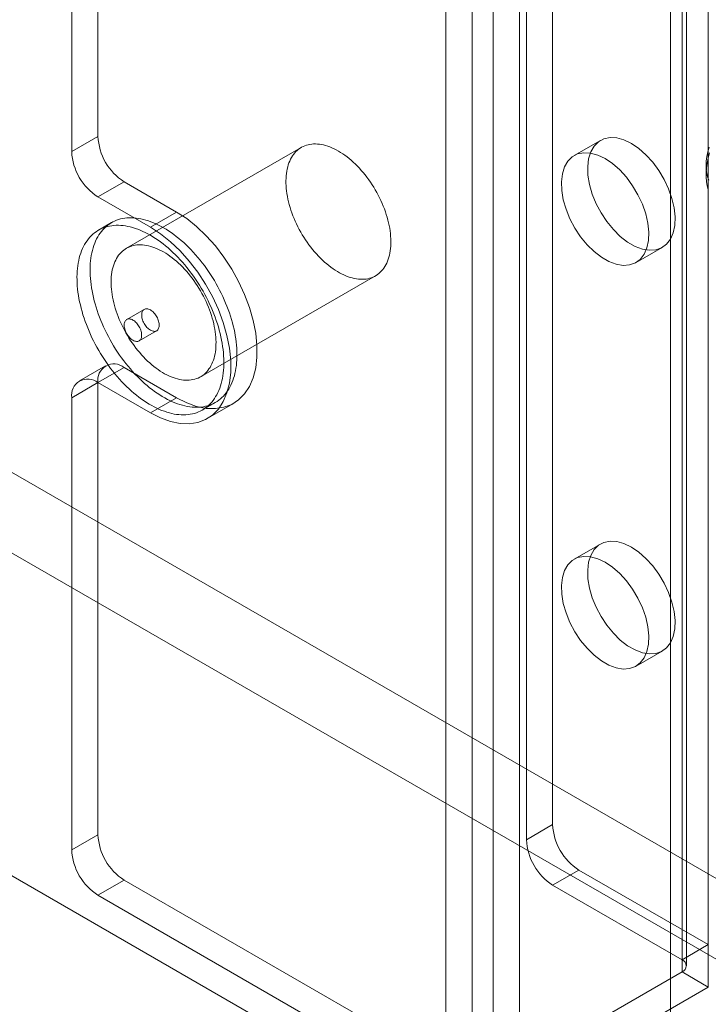
# Model space of a CAD drawing. Units: millimetres. Extents: x 51 to 2151, y 54 to 2327.
# Drawn here: x 1876 to 1904, y 645 to 685 of the extents above; entities that cross this region are included whole.
import ezdxf

# ---------------------------------------------------------------- set-up
doc = ezdxf.new("R2010")
doc.units = ezdxf.units.MM
doc.header["$LTSCALE"] = 2

msp = doc.modelspace()

# ---------------------------------------------------------------- linework, layer by layer
at = {"linetype": 'Continuous', "lineweight": 18}
for p, q in [((1897.264, 837.666), (1897.264, 652.311)), ((1896.203, 837.054), (1896.203, 651.699)), ((1903.557, 835.258), (1903.557, 647.454)), ((1902.496, 834.646), (1902.496, 646.841)), ((1902.672, 646.596), (1902.672, 834.401)), ((1902.496, 834.156), (1902.496, 646.351)), ((1903.557, 833.543), (1903.557, 645.739)), ((1902.034, 633.227), (1902.034, 830.748)), ((1894.011, 829.747), (1894.011, 641.943)), ((1894.86, 829.747), (1894.86, 641.943)), ((1892.951, 829.135), (1892.951, 641.33)), ((1895.92, 829.135), (1895.92, 641.33)), ((1878.879, 809.006), (1878.879, 680.155)), ((1877.818, 808.393), (1877.818, 679.543)), ((1817.252, 700.132), (1916.105, 643.065)), ((1815.838, 697.683), (1914.691, 640.616)), ((1803.11, 691.968), (1901.963, 634.901)), ((1804.524, 691.151), (1903.377, 634.084)), ((1878.879, 680.155), (1877.818, 679.543)), ((1887.102, 679.712), (1880.031, 675.63)), ((1899.196, 679.994), (1898.135, 679.381)), ((1903.466, 678.963), (1903.466, 678.603)), ((1878.879, 677.706), (1879.94, 678.318)), ((1879.94, 678.318), (1882.061, 677.094)), ((1878.879, 677.706), (1881, 676.481)), ((1882.061, 677.094), (1881, 676.481)), ((1879.431, 676.669), (1878.901, 676.363)), ((1900.635, 675.051), (1901.696, 675.663)), ((1883.031, 670.433), (1890.102, 674.515)), ((1880.75, 673.158), (1880.043, 672.75)), ((1880.543, 671.884), (1881.25, 672.292)), ((1879.19, 670.88), (1878.129, 670.268)), ((1879.94, 670.806), (1878.879, 670.194)), ((1882.061, 669.582), (1879.94, 670.806)), ((1877.818, 669.581), (1878.879, 670.194)), ((1878.879, 670.194), (1878.879, 651.903)), ((1881, 668.969), (1878.879, 670.194)), ((1877.818, 669.581), (1877.818, 651.291)), ((1882.061, 669.582), (1881, 668.969)), ((1883.1, 669.088), (1883.631, 669.394)), ((1883.3, 668.742), (1884.361, 669.354)), ((1899.196, 663.663), (1898.135, 663.051)), ((1900.635, 658.72), (1901.696, 659.333)), ((1897.264, 652.311), (1896.203, 651.699)), ((1878.879, 651.903), (1877.818, 651.291)), ((1897.264, 649.862), (1898.325, 650.474)), ((1898.325, 650.474), (1903.557, 647.454)), ((1878.879, 649.454), (1879.94, 650.066)), ((1894.011, 641.943), (1879.94, 650.066)), ((1897.264, 649.862), (1902.496, 646.841)), ((1892.951, 641.33), (1878.879, 649.454)), ((1903.557, 647.454), (1902.496, 646.841)), ((1902.496, 646.351), (1894.86, 641.943)), ((1902.496, 646.351), (1903.557, 645.739)), ((1903.557, 645.739), (1895.92, 641.33))]:
    msp.add_line(p, q, dxfattribs=at)
at = {"linetype": 'Continuous', "lineweight": 18, "flags": 128}
for points in [[(1900.446, 679.87), (1900.745, 679.668), (1901.035, 679.413), (1901.308, 679.113), (1901.556, 678.776), (1901.773, 678.411), (1901.951, 678.03), (1902.086, 677.643), (1902.174, 677.261), (1902.212, 676.896), (1902.199, 676.557), (1902.136, 676.255), (1902.024, 675.998), (1901.867, 675.794), (1901.669, 675.649), (1901.436, 675.566), (1901.174, 675.548), (1900.891, 675.596), (1900.596, 675.708), (1900.296, 675.881), (1900, 676.11), (1899.718, 676.389), (1899.456, 676.709), (1899.223, 677.061), (1899.025, 677.435), (1898.867, 677.821), (1898.756, 678.207), (1898.692, 678.582), (1898.68, 678.935), (1898.718, 679.256), (1898.806, 679.537), (1898.941, 679.768), (1899.119, 679.943), (1899.335, 680.058), (1899.584, 680.108), (1899.857, 680.093), (1900.147, 680.013), (1900.446, 679.87)], [(1888.602, 679.563), (1888.689, 679.511), (1888.776, 679.454), (1888.863, 679.394), (1888.949, 679.33), (1889.034, 679.262), (1889.119, 679.19), (1889.203, 679.115), (1889.286, 679.037), (1889.368, 678.955), (1889.449, 678.871), (1889.528, 678.783), (1889.605, 678.692), (1889.681, 678.599), (1889.755, 678.503), (1889.827, 678.405), (1889.898, 678.305), (1889.965, 678.203), (1890.031, 678.099), (1890.094, 677.993), (1890.155, 677.886), (1890.213, 677.777), (1890.268, 677.668), (1890.321, 677.557), (1890.37, 677.446), (1890.417, 677.334), (1890.46, 677.222), (1890.501, 677.109), (1890.538, 676.997), (1890.572, 676.885), (1890.603, 676.773), (1890.63, 676.661), (1890.654, 676.551), (1890.674, 676.441), (1890.691, 676.333), (1890.704, 676.226), (1890.714, 676.12), (1890.72, 676.016), (1890.723, 675.914), (1890.722, 675.814), (1890.718, 675.716), (1890.71, 675.621), (1890.698, 675.528), (1890.683, 675.437), (1890.664, 675.35), (1890.642, 675.265), (1890.617, 675.184), (1890.588, 675.106), (1890.555, 675.031), (1890.52, 674.96), (1890.481, 674.892), (1890.439, 674.828), (1890.394, 674.768), (1890.346, 674.712), (1890.295, 674.66), (1890.241, 674.612), (1890.184, 674.569), (1890.125, 674.529), (1890.063, 674.494), (1889.998, 674.464), (1889.932, 674.437), (1889.863, 674.416), (1889.792, 674.399), (1889.719, 674.386), (1889.644, 674.378), (1889.567, 674.375), (1889.488, 674.376), (1889.409, 674.382), (1889.327, 674.393), (1889.245, 674.408), (1889.161, 674.428), (1889.077, 674.452), (1888.992, 674.481), (1888.906, 674.514), (1888.819, 674.551), (1888.732, 674.593), (1888.645, 674.639), (1888.558, 674.69), (1888.471, 674.744), (1888.384, 674.802), (1888.298, 674.865), (1888.212, 674.931), (1888.127, 675), (1888.042, 675.074), (1887.959, 675.15), (1887.876, 675.231), (1887.795, 675.314), (1887.715, 675.4), (1887.637, 675.489), (1887.56, 675.581), (1887.485, 675.676), (1887.412, 675.772), (1887.341, 675.872), (1887.272, 675.973), (1887.205, 676.076), (1887.141, 676.181), (1887.079, 676.287), (1887.02, 676.395), (1886.963, 676.504), (1886.909, 676.615), (1886.858, 676.726), (1886.81, 676.837), (1886.765, 676.949), (1886.723, 677.062), (1886.684, 677.174), (1886.648, 677.286), (1886.616, 677.399), (1886.587, 677.51), (1886.561, 677.621), (1886.539, 677.731), (1886.521, 677.84), (1886.506, 677.948), (1886.494, 678.054), (1886.486, 678.159), (1886.482, 678.262), (1886.481, 678.363), (1886.483, 678.462), (1886.49, 678.559), (1886.499, 678.653), (1886.513, 678.745), (1886.53, 678.834), (1886.55, 678.92), (1886.574, 679.003), (1886.601, 679.083), (1886.632, 679.159), (1886.666, 679.232), (1886.703, 679.302), (1886.743, 679.367), (1886.787, 679.429), (1886.833, 679.487), (1886.883, 679.542), (1886.936, 679.592), (1886.991, 679.637), (1887.049, 679.679), (1887.11, 679.716), (1887.173, 679.749), (1887.238, 679.777), (1887.306, 679.801), (1887.376, 679.82), (1887.448, 679.835), (1887.522, 679.845), (1887.598, 679.851), (1887.676, 679.852), (1887.755, 679.848), (1887.836, 679.84), (1887.917, 679.827), (1888, 679.81), (1888.084, 679.788), (1888.169, 679.761), (1888.255, 679.73), (1888.341, 679.695), (1888.428, 679.655), (1888.515, 679.611), (1888.602, 679.563)], [(1903.591, 679.718), (1903.538, 679.529), (1903.5, 679.342), (1903.475, 679.161), (1903.466, 678.986), (1903.471, 678.819), (1903.492, 678.662), (1903.527, 678.517), (1903.576, 678.386)], [(1899.385, 679.258), (1899.684, 679.056), (1899.974, 678.801), (1900.247, 678.501), (1900.496, 678.163), (1900.712, 677.799), (1900.891, 677.418), (1901.025, 677.03), (1901.113, 676.649), (1901.151, 676.283), (1901.139, 675.945), (1901.075, 675.643), (1900.964, 675.386), (1900.806, 675.182), (1900.608, 675.036), (1900.375, 674.954), (1900.113, 674.936), (1899.831, 674.984), (1899.535, 675.096), (1899.235, 675.269), (1898.94, 675.498), (1898.657, 675.776), (1898.395, 676.096), (1898.162, 676.449), (1897.964, 676.823), (1897.807, 677.208), (1897.695, 677.594), (1897.632, 677.969), (1897.619, 678.323), (1897.657, 678.644), (1897.745, 678.924), (1897.88, 679.156), (1898.058, 679.331), (1898.275, 679.446), (1898.523, 679.496), (1898.796, 679.481), (1899.086, 679.401), (1899.385, 679.258)], [(1903.557, 678.008), (1903.513, 678.161), (1903.483, 678.326), (1903.468, 678.501), (1903.467, 678.687), (1903.481, 678.879), (1903.509, 679.078), (1903.552, 679.282), (1903.609, 679.488)], [(1881.531, 676.461), (1881.634, 676.399), (1881.737, 676.334), (1881.839, 676.264), (1881.942, 676.191), (1882.044, 676.113), (1882.145, 676.032), (1882.245, 675.948), (1882.345, 675.86), (1882.444, 675.768), (1882.541, 675.673), (1882.637, 675.575), (1882.732, 675.474), (1882.826, 675.37), (1882.918, 675.263), (1883.008, 675.154), (1883.097, 675.041), (1883.183, 674.927), (1883.268, 674.81), (1883.351, 674.691), (1883.431, 674.57), (1883.509, 674.447), (1883.585, 674.323), (1883.658, 674.197), (1883.729, 674.069), (1883.797, 673.941), (1883.862, 673.811), (1883.924, 673.68), (1883.984, 673.548), (1884.04, 673.416), (1884.094, 673.284), (1884.145, 673.151), (1884.192, 673.018), (1884.236, 672.885), (1884.277, 672.752), (1884.315, 672.619), (1884.349, 672.487), (1884.38, 672.356), (1884.407, 672.225), (1884.431, 672.095), (1884.451, 671.967), (1884.468, 671.84), (1884.482, 671.714), (1884.492, 671.59), (1884.498, 671.467), (1884.5, 671.347), (1884.5, 671.228), (1884.495, 671.112), (1884.487, 670.998), (1884.475, 670.886), (1884.46, 670.777), (1884.442, 670.671), (1884.419, 670.568), (1884.394, 670.467), (1884.365, 670.37), (1884.332, 670.276), (1884.296, 670.185), (1884.257, 670.097), (1884.214, 670.013), (1884.169, 669.933), (1884.12, 669.857), (1884.068, 669.784), (1884.013, 669.715), (1883.954, 669.65), (1883.893, 669.59), (1883.83, 669.533), (1883.763, 669.481), (1883.694, 669.433), (1883.622, 669.389), (1883.547, 669.35), (1883.47, 669.315), (1883.391, 669.284), (1883.31, 669.258), (1883.226, 669.237), (1883.14, 669.22), (1883.053, 669.208), (1882.963, 669.2), (1882.872, 669.197), (1882.779, 669.199), (1882.685, 669.205), (1882.589, 669.216), (1882.492, 669.232), (1882.394, 669.252), (1882.295, 669.276), (1882.195, 669.305), (1882.094, 669.339), (1881.993, 669.377), (1881.891, 669.42), (1881.788, 669.466), (1881.685, 669.517), (1881.582, 669.573), (1881.479, 669.632), (1881.376, 669.696), (1881.273, 669.764), (1881.171, 669.835), (1881.069, 669.911), (1880.967, 669.99), (1880.866, 670.073), (1880.766, 670.159), (1880.667, 670.249), (1880.569, 670.342), (1880.472, 670.439), (1880.376, 670.538), (1880.282, 670.641), (1880.189, 670.746), (1880.098, 670.854), (1880.009, 670.965), (1879.921, 671.079), (1879.836, 671.194), (1879.752, 671.312), (1879.67, 671.432), (1879.591, 671.554), (1879.514, 671.678), (1879.44, 671.803), (1879.368, 671.93), (1879.299, 672.058), (1879.232, 672.187), (1879.168, 672.318), (1879.107, 672.449), (1879.049, 672.581), (1878.994, 672.713), (1878.942, 672.846), (1878.893, 672.979), (1878.847, 673.112), (1878.805, 673.245), (1878.765, 673.378), (1878.729, 673.51), (1878.697, 673.642), (1878.668, 673.773), (1878.642, 673.903), (1878.62, 674.032), (1878.601, 674.16), (1878.586, 674.286), (1878.574, 674.411), (1878.566, 674.535), (1878.562, 674.656), (1878.561, 674.776), (1878.564, 674.893), (1878.57, 675.008), (1878.58, 675.121), (1878.593, 675.231), (1878.61, 675.339), (1878.631, 675.444), (1878.654, 675.546), (1878.682, 675.645), (1878.713, 675.741), (1878.747, 675.833), (1878.785, 675.922), (1878.825, 676.008), (1878.87, 676.09), (1878.917, 676.169), (1878.967, 676.243), (1879.021, 676.314), (1879.078, 676.381), (1879.137, 676.443), (1879.2, 676.502), (1879.265, 676.557), (1879.333, 676.607), (1879.404, 676.653), (1879.477, 676.694), (1879.552, 676.731), (1879.631, 676.764), (1879.711, 676.792), (1879.793, 676.816), (1879.878, 676.835), (1879.965, 676.85), (1880.053, 676.859), (1880.144, 676.865), (1880.236, 676.865), (1880.329, 676.861), (1880.424, 676.853), (1880.52, 676.84), (1880.618, 676.822), (1880.717, 676.8), (1880.816, 676.773), (1880.917, 676.741), (1881.018, 676.706), (1881.12, 676.665), (1881.222, 676.621), (1881.325, 676.572), (1881.428, 676.518), (1881.531, 676.461)], [(1882.061, 677.094), (1882.469, 676.829), (1882.87, 676.509), (1883.258, 676.139), (1883.628, 675.725), (1883.973, 675.273), (1884.288, 674.79), (1884.567, 674.285), (1884.807, 673.765), (1885.004, 673.238), (1885.155, 672.713), (1885.256, 672.197), (1885.307, 671.699), (1885.307, 671.228), (1885.256, 670.789), (1885.155, 670.391), (1885.004, 670.039), (1884.807, 669.74), (1884.567, 669.497), (1884.288, 669.314), (1883.973, 669.195), (1883.628, 669.142), (1883.258, 669.154), (1882.87, 669.233), (1882.469, 669.376), (1882.061, 669.582)], [(1881, 676.155), (1881.103, 676.093), (1881.206, 676.028), (1881.309, 675.958), (1881.411, 675.885), (1881.513, 675.807), (1881.615, 675.726), (1881.715, 675.642), (1881.815, 675.553), (1881.913, 675.462), (1882.011, 675.367), (1882.107, 675.269), (1882.202, 675.168), (1882.296, 675.064), (1882.388, 674.957), (1882.478, 674.847), (1882.566, 674.735), (1882.653, 674.621), (1882.738, 674.504), (1882.82, 674.385), (1882.901, 674.264), (1882.979, 674.141), (1883.054, 674.017), (1883.128, 673.891), (1883.198, 673.763), (1883.266, 673.634), (1883.331, 673.505), (1883.394, 673.374), (1883.454, 673.242), (1883.51, 673.11), (1883.564, 672.977), (1883.614, 672.845), (1883.662, 672.711), (1883.706, 672.578), (1883.747, 672.446), (1883.784, 672.313), (1883.818, 672.181), (1883.849, 672.05), (1883.877, 671.919), (1883.901, 671.789), (1883.921, 671.661), (1883.938, 671.534), (1883.951, 671.408), (1883.961, 671.284), (1883.967, 671.161), (1883.97, 671.041), (1883.969, 670.922), (1883.965, 670.806), (1883.957, 670.692), (1883.945, 670.58), (1883.93, 670.471), (1883.911, 670.365), (1883.889, 670.262), (1883.863, 670.161), (1883.834, 670.064), (1883.802, 669.969), (1883.766, 669.879), (1883.727, 669.791), (1883.684, 669.707), (1883.638, 669.627), (1883.589, 669.551), (1883.537, 669.478), (1883.482, 669.409), (1883.424, 669.344), (1883.363, 669.284), (1883.299, 669.227), (1883.233, 669.175), (1883.163, 669.127), (1883.091, 669.083), (1883.017, 669.043), (1882.94, 669.009), (1882.861, 668.978), (1882.779, 668.952), (1882.696, 668.931), (1882.61, 668.914), (1882.522, 668.902), (1882.433, 668.894), (1882.342, 668.891), (1882.249, 668.893), (1882.155, 668.899), (1882.059, 668.91), (1881.962, 668.925), (1881.864, 668.946), (1881.765, 668.97), (1881.665, 668.999), (1881.564, 669.033), (1881.462, 669.071), (1881.36, 669.113), (1881.258, 669.16), (1881.155, 669.211), (1881.052, 669.267), (1880.949, 669.326), (1880.846, 669.39), (1880.743, 669.457), (1880.64, 669.529), (1880.538, 669.604), (1880.437, 669.684), (1880.336, 669.766), (1880.236, 669.853), (1880.137, 669.943), (1880.039, 670.036), (1879.942, 670.132), (1879.846, 670.232), (1879.752, 670.335), (1879.659, 670.44), (1879.568, 670.548), (1879.478, 670.659), (1879.391, 670.772), (1879.305, 670.888), (1879.222, 671.006), (1879.14, 671.126), (1879.061, 671.248), (1878.984, 671.372), (1878.91, 671.497), (1878.838, 671.624), (1878.768, 671.752), (1878.702, 671.881), (1878.638, 672.011), (1878.577, 672.143), (1878.519, 672.274), (1878.464, 672.407), (1878.411, 672.54), (1878.363, 672.673), (1878.317, 672.806), (1878.274, 672.939), (1878.235, 673.072), (1878.199, 673.204), (1878.167, 673.336), (1878.137, 673.467), (1878.112, 673.597), (1878.09, 673.726), (1878.071, 673.854), (1878.056, 673.98), (1878.044, 674.105), (1878.036, 674.228), (1878.032, 674.35), (1878.031, 674.47), (1878.033, 674.587), (1878.04, 674.702), (1878.049, 674.815), (1878.063, 674.925), (1878.08, 675.033), (1878.1, 675.138), (1878.124, 675.24), (1878.152, 675.339), (1878.182, 675.435), (1878.217, 675.527), (1878.254, 675.616), (1878.295, 675.702), (1878.339, 675.784), (1878.387, 675.862), (1878.437, 675.937), (1878.491, 676.008), (1878.547, 676.075), (1878.607, 676.137), (1878.669, 676.196), (1878.735, 676.25), (1878.803, 676.301), (1878.873, 676.347), (1878.946, 676.388), (1879.022, 676.425), (1879.1, 676.458), (1879.181, 676.486), (1879.263, 676.51), (1879.348, 676.529), (1879.434, 676.543), (1879.523, 676.553), (1879.613, 676.559), (1879.705, 676.559), (1879.799, 676.555), (1879.894, 676.547), (1879.99, 676.534), (1880.088, 676.516), (1880.186, 676.493), (1880.286, 676.467), (1880.386, 676.435), (1880.488, 676.399), (1880.589, 676.359), (1880.692, 676.314), (1880.794, 676.266), (1880.897, 676.212), (1881, 676.155)], [(1881, 676.481), (1881.408, 676.216), (1881.809, 675.896), (1882.198, 675.526), (1882.567, 675.112), (1882.912, 674.66), (1883.227, 674.178), (1883.507, 673.673), (1883.747, 673.153), (1883.944, 672.626), (1884.094, 672.1), (1884.196, 671.585), (1884.247, 671.087), (1884.247, 670.615), (1884.196, 670.177), (1884.094, 669.779), (1883.944, 669.427), (1883.747, 669.127), (1883.507, 668.884), (1883.227, 668.702), (1882.912, 668.583), (1882.567, 668.529), (1882.198, 668.542), (1881.809, 668.62), (1881.408, 668.764), (1881, 668.969)], [(1881.531, 675.481), (1881.618, 675.429), (1881.705, 675.372), (1881.791, 675.312), (1881.878, 675.248), (1881.963, 675.18), (1882.048, 675.108), (1882.132, 675.033), (1882.215, 674.955), (1882.297, 674.873), (1882.378, 674.789), (1882.457, 674.701), (1882.534, 674.61), (1882.61, 674.517), (1882.684, 674.421), (1882.756, 674.323), (1882.826, 674.223), (1882.894, 674.121), (1882.96, 674.017), (1883.023, 673.911), (1883.084, 673.804), (1883.142, 673.695), (1883.197, 673.586), (1883.249, 673.475), (1883.299, 673.364), (1883.346, 673.252), (1883.389, 673.14), (1883.43, 673.027), (1883.467, 672.915), (1883.501, 672.803), (1883.531, 672.691), (1883.559, 672.579), (1883.583, 672.469), (1883.603, 672.359), (1883.62, 672.251), (1883.633, 672.144), (1883.643, 672.038), (1883.649, 671.934), (1883.652, 671.832), (1883.651, 671.732), (1883.647, 671.634), (1883.639, 671.539), (1883.627, 671.446), (1883.612, 671.355), (1883.593, 671.268), (1883.571, 671.183), (1883.546, 671.102), (1883.517, 671.024), (1883.484, 670.949), (1883.449, 670.878), (1883.41, 670.81), (1883.368, 670.746), (1883.323, 670.686), (1883.275, 670.63), (1883.224, 670.578), (1883.17, 670.53), (1883.113, 670.486), (1883.054, 670.447), (1882.992, 670.412), (1882.927, 670.381), (1882.861, 670.355), (1882.792, 670.334), (1882.721, 670.317), (1882.647, 670.304), (1882.572, 670.296), (1882.496, 670.293), (1882.417, 670.294), (1882.338, 670.3), (1882.256, 670.311), (1882.174, 670.326), (1882.09, 670.346), (1882.006, 670.37), (1881.921, 670.399), (1881.835, 670.432), (1881.748, 670.469), (1881.661, 670.511), (1881.574, 670.557), (1881.487, 670.608), (1881.4, 670.662), (1881.313, 670.72), (1881.227, 670.783), (1881.141, 670.849), (1881.056, 670.918), (1880.971, 670.992), (1880.888, 671.068), (1880.805, 671.148), (1880.724, 671.232), (1880.644, 671.318), (1880.566, 671.407), (1880.489, 671.499), (1880.414, 671.593), (1880.341, 671.69), (1880.27, 671.79), (1880.201, 671.891), (1880.134, 671.994), (1880.07, 672.099), (1880.008, 672.205), (1879.948, 672.313), (1879.892, 672.422), (1879.838, 672.533), (1879.787, 672.644), (1879.739, 672.755), (1879.694, 672.867), (1879.652, 672.98), (1879.613, 673.092), (1879.577, 673.204), (1879.545, 673.317), (1879.516, 673.428), (1879.49, 673.539), (1879.468, 673.649), (1879.45, 673.758), (1879.435, 673.866), (1879.423, 673.972), (1879.415, 674.077), (1879.41, 674.18), (1879.41, 674.281), (1879.412, 674.38), (1879.418, 674.477), (1879.428, 674.571), (1879.442, 674.663), (1879.459, 674.752), (1879.479, 674.838), (1879.503, 674.921), (1879.53, 675.001), (1879.561, 675.077), (1879.595, 675.15), (1879.632, 675.22), (1879.672, 675.285), (1879.716, 675.347), (1879.762, 675.405), (1879.812, 675.46), (1879.865, 675.509), (1879.92, 675.555), (1879.978, 675.597), (1880.038, 675.634), (1880.102, 675.667), (1880.167, 675.695), (1880.235, 675.719), (1880.305, 675.738), (1880.377, 675.753), (1880.451, 675.763), (1880.527, 675.769), (1880.605, 675.77), (1880.684, 675.766), (1880.764, 675.758), (1880.846, 675.745), (1880.929, 675.728), (1881.013, 675.706), (1881.098, 675.679), (1881.184, 675.648), (1881.27, 675.613), (1881.357, 675.573), (1881.444, 675.529), (1881.531, 675.481)], [(1881, 673.134), (1880.965, 673.152), (1880.929, 673.166), (1880.895, 673.176), (1880.861, 673.181), (1880.829, 673.181), (1880.798, 673.177), (1880.77, 673.168), (1880.744, 673.155), (1880.721, 673.137), (1880.7, 673.115), (1880.683, 673.088), (1880.669, 673.059), (1880.658, 673.025), (1880.651, 672.989), (1880.647, 672.95), (1880.647, 672.909), (1880.651, 672.865), (1880.658, 672.821), (1880.669, 672.775), (1880.683, 672.729), (1880.7, 672.683), (1880.721, 672.637), (1880.744, 672.592), (1880.77, 672.549), (1880.798, 672.507), (1880.829, 672.467), (1880.861, 672.431), (1880.895, 672.397), (1880.929, 672.367), (1880.965, 672.34), (1881, 672.317), (1881.036, 672.299), (1881.072, 672.284), (1881.106, 672.275), (1881.14, 672.27), (1881.172, 672.269), (1881.202, 672.274), (1881.231, 672.283), (1881.257, 672.296), (1881.28, 672.314), (1881.3, 672.336), (1881.318, 672.362), (1881.332, 672.392), (1881.343, 672.425), (1881.35, 672.462), (1881.354, 672.501), (1881.354, 672.542), (1881.35, 672.585), (1881.343, 672.63), (1881.332, 672.676), (1881.318, 672.722), (1881.3, 672.768), (1881.28, 672.814), (1881.257, 672.859), (1881.231, 672.902), (1881.202, 672.944), (1881.172, 672.983), (1881.14, 673.02), (1881.106, 673.054), (1881.072, 673.084), (1881.036, 673.111), (1881, 673.134)], [(1880.293, 671.909), (1880.329, 671.89), (1880.364, 671.876), (1880.399, 671.867), (1880.433, 671.861), (1880.465, 671.861), (1880.495, 671.865), (1880.524, 671.874), (1880.55, 671.888), (1880.573, 671.906), (1880.593, 671.928), (1880.611, 671.954), (1880.625, 671.984), (1880.636, 672.017), (1880.643, 672.054), (1880.646, 672.093), (1880.646, 672.134), (1880.643, 672.177), (1880.636, 672.222), (1880.625, 672.268), (1880.611, 672.314), (1880.593, 672.36), (1880.573, 672.406), (1880.55, 672.451), (1880.524, 672.494), (1880.495, 672.536), (1880.465, 672.575), (1880.433, 672.612), (1880.399, 672.646), (1880.364, 672.676), (1880.329, 672.703), (1880.293, 672.725), (1880.258, 672.744), (1880.222, 672.758), (1880.187, 672.768), (1880.154, 672.773), (1880.122, 672.773), (1880.091, 672.769), (1880.063, 672.76), (1880.037, 672.746), (1880.014, 672.728), (1879.993, 672.706), (1879.976, 672.68), (1879.962, 672.65), (1879.951, 672.617), (1879.944, 672.581), (1879.94, 672.542), (1879.94, 672.5), (1879.944, 672.457), (1879.951, 672.412), (1879.962, 672.367), (1879.976, 672.321), (1879.993, 672.274), (1880.014, 672.229), (1880.037, 672.184), (1880.063, 672.14), (1880.091, 672.099), (1880.122, 672.059), (1880.154, 672.022), (1880.187, 671.989), (1880.222, 671.958), (1880.258, 671.932), (1880.293, 671.909)], [(1900.446, 663.539), (1900.745, 663.337), (1901.035, 663.083), (1901.308, 662.782), (1901.556, 662.445), (1901.773, 662.08), (1901.951, 661.699), (1902.086, 661.312), (1902.174, 660.93), (1902.212, 660.565), (1902.199, 660.226), (1902.136, 659.924), (1902.024, 659.668), (1901.867, 659.463), (1901.669, 659.318), (1901.436, 659.235), (1901.174, 659.217), (1900.891, 659.265), (1900.596, 659.377), (1900.296, 659.55), (1900, 659.779), (1899.718, 660.058), (1899.456, 660.378), (1899.223, 660.73), (1899.025, 661.104), (1898.867, 661.49), (1898.756, 661.876), (1898.692, 662.251), (1898.68, 662.604), (1898.718, 662.925), (1898.806, 663.206), (1898.941, 663.437), (1899.119, 663.613), (1899.335, 663.727), (1899.584, 663.778), (1899.857, 663.762), (1900.147, 663.682), (1900.446, 663.539)], [(1899.385, 662.927), (1899.684, 662.725), (1899.974, 662.47), (1900.247, 662.17), (1900.496, 661.833), (1900.712, 661.468), (1900.891, 661.087), (1901.025, 660.7), (1901.113, 660.318), (1901.151, 659.953), (1901.139, 659.614), (1901.075, 659.312), (1900.964, 659.055), (1900.806, 658.851), (1900.608, 658.706), (1900.375, 658.623), (1900.113, 658.605), (1899.831, 658.653), (1899.535, 658.765), (1899.235, 658.938), (1898.94, 659.167), (1898.657, 659.446), (1898.395, 659.766), (1898.162, 660.118), (1897.964, 660.492), (1897.807, 660.878), (1897.695, 661.263), (1897.632, 661.638), (1897.619, 661.992), (1897.657, 662.313), (1897.745, 662.594), (1897.88, 662.825), (1898.058, 663), (1898.275, 663.115), (1898.523, 663.165), (1898.796, 663.15), (1899.086, 663.07), (1899.385, 662.927)]]:
    msp.add_lwpolyline(points, dxfattribs=at)
at = {"linetype": 'Continuous', "lineweight": 18}
for centre, radius, start, end in [((1881.182, 680.26), 2.305, 182.6055, 237.3945), ((1880.121, 679.648), 2.305, 182.6055, 237.3945), ((1879.526, 670.299), 0.655, 50.7967, 189.214), ((1878.465, 669.686), 0.655, 50.7967, 189.214), ((1899.567, 652.416), 2.305, 182.6055, 237.3945), ((1881.182, 652.008), 2.305, 182.6055, 237.3945), ((1898.506, 651.804), 2.305, 182.6055, 237.3945), ((1880.121, 651.396), 2.305, 182.6055, 237.3945), ((1902.404, 646.596), 0.262, 290.7834, 69.2166)]:
    msp.add_arc(centre, radius, start, end, dxfattribs=at)

doc.saveas('drawing.dxf')
